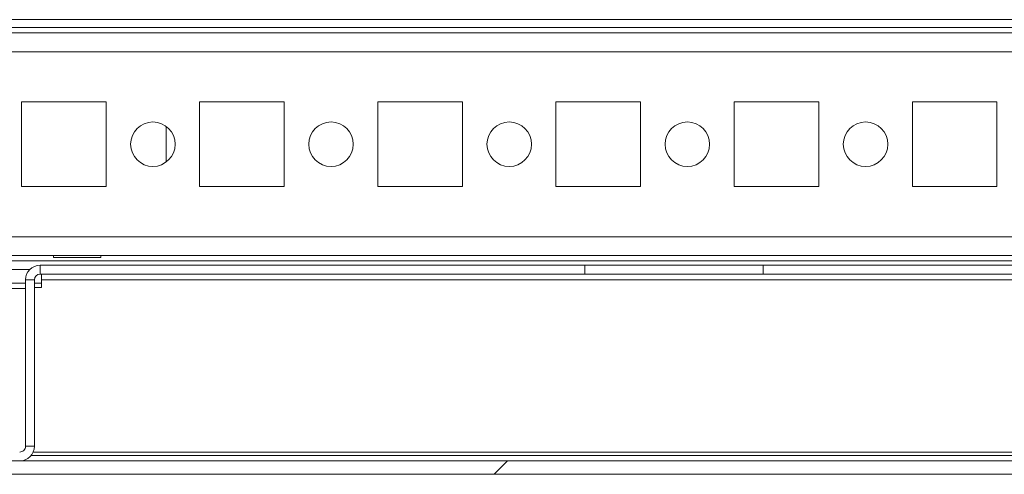
# Model space of a CAD drawing. Units: millimetres. Extents: x -3786 to 4614, y -3385 to 2555.
# Drawn here: x -3050 to -2940, y 1523 to 1574 of the extents above; entities that cross this region are included whole.
import ezdxf

# ---------------------------------------------------------------- set-up
doc = ezdxf.new("R2010")
doc.units = ezdxf.units.MM
doc.header["$LTSCALE"] = 5

msp = doc.modelspace()

# ---------------------------------------------------------------- hatches: boundary and pattern name
at = {"linetype": 'Continuous', "lineweight": 18}
h = msp.add_hatch(dxfattribs=at)
h.set_pattern_fill('ANSI32', scale=20, style=0)
h.set_pattern_definition([(45, (-4928.34, 939.05), (-134.704, 134.704), []), (45, (-4838.54, 939.05), (-134.704, 134.704), [])])
edge = h.paths.add_edge_path(flags=0)
edge.add_line((-2738.49, 1525.28), (-2738.49, 1544.68))
edge.add_line((-2738.49, 1544.68), (-2739.99, 1544.68))
edge.add_line((-2739.99, 1544.68), (-2739.99, 1525.28))
edge.add_arc((-2740.59, 1525.28), 0.6, 270, 360, ccw=False)
edge.add_line((-2740.59, 1524.68), (-3133.39, 1524.68))
edge.add_arc((-3133.39, 1525.28), 0.6, 180, 270, ccw=False)
edge.add_line((-3133.99, 1525.28), (-3133.99, 1544.08))
edge.add_arc((-3133.39, 1544.08), 0.6, 90, 180, ccw=False)
edge.add_line((-3133.39, 1544.68), (-3120.49, 1544.68))
edge.add_line((-3120.49, 1544.68), (-3120.49, 1546.18))
edge.add_line((-3120.49, 1546.18), (-3133.39, 1546.18))
edge.add_ellipse((-3133.39, 1544.08), major_axis=(2.1, 0), ratio=1, start_angle=90, end_angle=180)
edge.add_line((-3135.49, 1544.08), (-3135.49, 1525.28))
edge.add_ellipse((-3133.39, 1525.28), major_axis=(2.1, 0), ratio=1, start_angle=180, end_angle=270)
edge.add_line((-3133.39, 1523.18), (-2740.59, 1523.18))
edge.add_ellipse((-2740.59, 1525.28), major_axis=(-2.1, 0), ratio=1, start_angle=90, end_angle=180)

# ---------------------------------------------------------------- linework, layer by layer
at = {"color": 7, "linetype": 'Continuous', "lineweight": 18}
for p, q in [((-3107.49, 1574.28), (-2763.49, 1574.28)), ((-3088.99, 1573.38), (-2781.99, 1573.38)), ((-2783.39, 1572.78), (-3087.59, 1572.78)), ((-3050.24, 1565.03), (-3050.24, 1555.53)), ((-3040.74, 1565.03), (-3050.24, 1565.03)), ((-3040.74, 1555.53), (-3040.74, 1565.03)), ((-3030.24, 1565.03), (-3030.24, 1555.53)), ((-3020.74, 1565.03), (-3030.24, 1565.03)), ((-3020.74, 1555.53), (-3020.74, 1565.03)), ((-3010.24, 1565.03), (-3010.24, 1555.53)), ((-3000.74, 1565.03), (-3010.24, 1565.03)), ((-3000.74, 1555.53), (-3000.74, 1565.03)), ((-2990.24, 1565.03), (-2990.24, 1555.53)), ((-2980.74, 1565.03), (-2990.24, 1565.03)), ((-2980.74, 1555.53), (-2980.74, 1565.03)), ((-2970.24, 1565.03), (-2970.24, 1555.53)), ((-2960.74, 1565.03), (-2970.24, 1565.03)), ((-2960.74, 1555.53), (-2960.74, 1565.03)), ((-2950.24, 1565.03), (-2950.24, 1555.53)), ((-2940.74, 1565.03), (-2950.24, 1565.03)), ((-2940.74, 1555.53), (-2940.74, 1565.03)), ((-3033.99, 1562.28), (-3033.99, 1558.28)), ((-3050.24, 1555.53), (-3040.74, 1555.53)), ((-3030.24, 1555.53), (-3020.74, 1555.53)), ((-3010.24, 1555.53), (-3000.74, 1555.53)), ((-2990.24, 1555.53), (-2980.74, 1555.53)), ((-2970.24, 1555.53), (-2960.74, 1555.53)), ((-2950.24, 1555.53), (-2940.74, 1555.53)), ((-3085.49, 1547.78), (-2783.39, 1547.78)), ((-3046.64, 1547.78), (-3046.64, 1547.53)), ((-3041.34, 1547.53), (-3046.64, 1547.53)), ((-3041.34, 1547.53), (-3041.34, 1547.78)), ((-3048.14, 1546.68), (-3048.14, 1546.68)), ((-3048.14, 1545.68), (-3048.14, 1546.68)), ((-2986.99, 1546.68), (-3048.14, 1546.68)), ((-2986.99, 1545.68), (-2986.99, 1546.68)), ((-2966.99, 1546.68), (-2986.99, 1546.68)), ((-2966.99, 1545.68), (-2966.99, 1546.68)), ((-2906.99, 1546.68), (-2966.99, 1546.68)), ((-3049.32, 1546.18), (-3085.49, 1546.18)), ((-2986.99, 1545.68), (-3048.14, 1545.68)), ((-2966.99, 1545.68), (-2986.99, 1545.68)), ((-2906.99, 1545.68), (-2966.99, 1545.68)), ((-3049.79, 1544.68), (-3085.49, 1544.68)), ((-3049.79, 1545.03), (-3049.79, 1545.03)), ((-3048.79, 1545.03), (-3049.79, 1545.03)), ((-3049.79, 1545.03), (-3049.79, 1526.33)), ((-3049.79, 1545.03), (-3049.79, 1543.83)), ((-3048.79, 1545.03), (-3048.79, 1526.33)), ((-3047.99, 1544.68), (-3048.79, 1544.68)), ((-3048.79, 1544.18), (-3047.99, 1544.18)), ((-2825.99, 1545.03), (-3047.99, 1545.03)), ((-3047.99, 1545.03), (-3047.99, 1545.03)), ((-3047.99, 1544.18), (-3047.99, 1545.03)), ((-3047.99, 1544.18), (-3047.99, 1545.03)), ((-3049.79, 1526.33), (-3049.79, 1543.83)), ((-3049.79, 1543.83), (-3049.79, 1543.83)), ((-3049.79, 1526.33), (-3048.79, 1526.33)), ((-3049.79, 1526.33), (-3049.79, 1526.33)), ((-3048.92, 1525.68), (-2824.49, 1525.68)), ((-2740.59, 1524.68), (-3133.39, 1524.68)), ((-2740.59, 1523.18), (-3133.39, 1523.18))]:
    msp.add_line(p, q, dxfattribs=at)
at = {"color": 8, "linetype": 'Continuous', "lineweight": 18}
for p, q in [((-3085.49, 1570.68), (-2785.49, 1570.68)), ((-3085.49, 1549.88), (-2785.49, 1549.88)), ((-3085.49, 1547.18), (-2777.99, 1547.18)), ((-3085.49, 1544.08), (-3049.79, 1544.08)), ((-2824.81, 1525.28), (-3049.17, 1525.28))]:
    msp.add_line(p, q, dxfattribs=at)
at = {"color": 7, "linetype": 'Continuous', "lineweight": 18, "flags": 128}
for points in [[(-3047.99, 1545.68), (-3047.99, 1545.67), (-3047.99, 1545.63), (-3047.99, 1545.57), (-3047.99, 1545.49), (-3047.99, 1545.39), (-3047.99, 1545.28), (-3047.99, 1545.15), (-3047.99, 1545.03)], [(-3047.99, 1545.68), (-3047.99, 1545.66), (-3047.99, 1545.35), (-3047.99, 1545.03)]]:
    msp.add_lwpolyline(points, dxfattribs=at)
at = {"color": 7, "linetype": 'Continuous', "lineweight": 18}
for centre in [(-3035.49, 1560.28), (-3015.49, 1560.28), (-2995.49, 1560.28), (-2975.49, 1560.28), (-2955.49, 1560.28)]:
    msp.add_circle(centre, 2.5, dxfattribs=at)
for centre, radius, start, end in [((-3048.14, 1545.03), 1.65, 90, 179.9915), ((-3048.14, 1545.03), 1.65, 90, 179.9915), ((-3048.14, 1545.03), 0.65, 90, 179.9915), ((-3050.44, 1526.33), 1.65, 270, 0.0085), ((-3050.44, 1526.33), 0.65, 270, 0.0085), ((-3050.44, 1526.33), 0.65, 270, 0.0085)]:
    msp.add_arc(centre, radius, start, end, dxfattribs=at)

doc.saveas('drawing.dxf')
